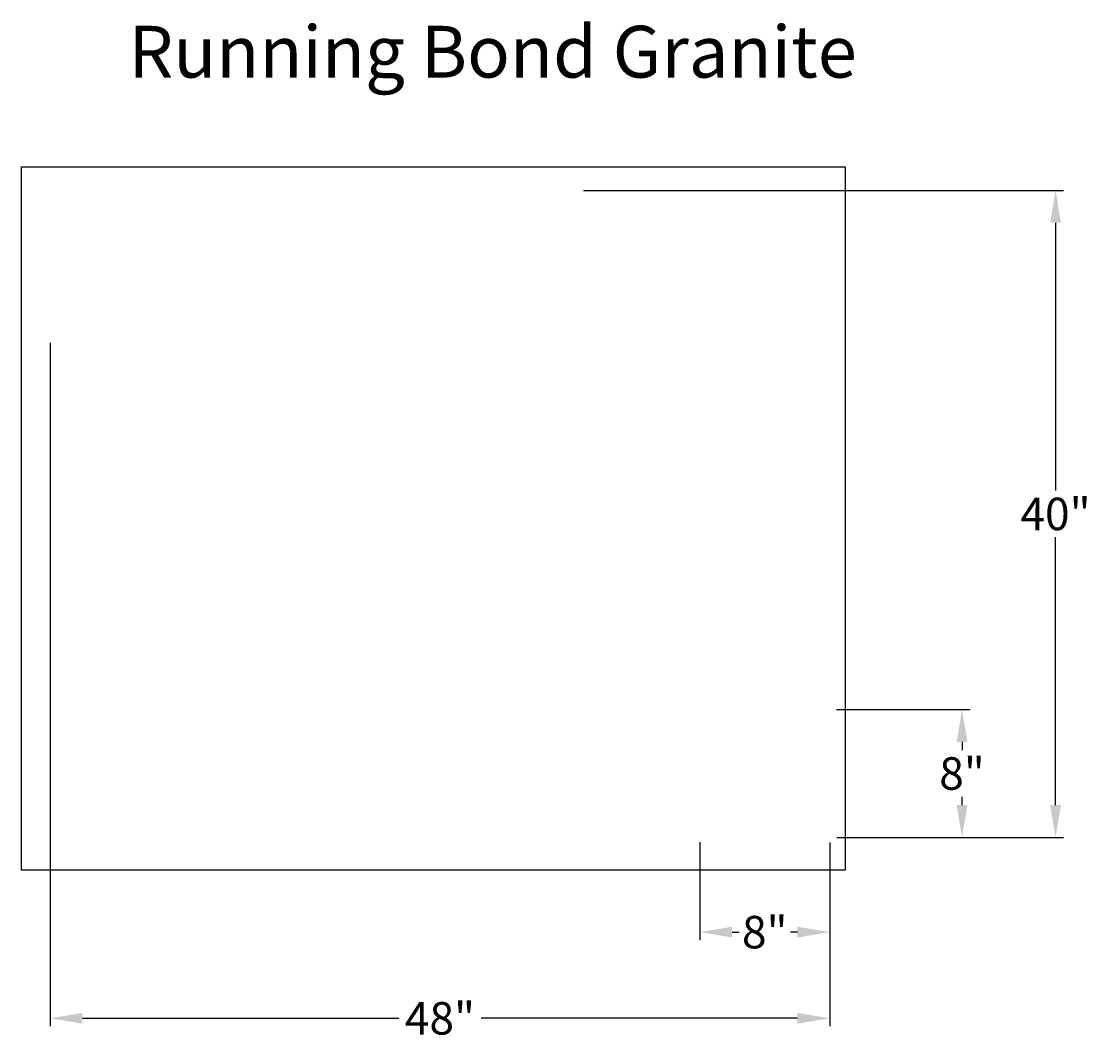
# Model space of a CAD drawing. Extents: x 5.3 to 71.2, y -10.8 to 52.
import ezdxf
from ezdxf.enums import TextEntityAlignment as Align

# ---------------------------------------------------------------- set-up
doc = ezdxf.new("R2010")
doc.units = 0
doc.header["$MEASUREMENT"] = 0
doc.layers.get('DEFPOINTS').update_dxf_attribs({"linetype": 'CONTINUOUS'})
for name, color, linetype in [('BOMANITE_DIM', 7, 'CONTINUOUS'), ('BOMANITE_IMAGE', 7, 'CONTINUOUS'), ('BOMANITE_TEXT', 7, 'CONTINUOUS')]:
    doc.layers.add(name, color=color, linetype=linetype)
doc.styles.add('ROMAND', font='ROMAND.shx', dxfattribs={"height": 0.06})
doc.styles.add('SIMPLEX', font='simplex.shx', dxfattribs={"height": 2})
doc.dimstyles.new('BOMANITE', dxfattribs={"dimtxt": 0.18, "dimasz": 1.9925, "dimexe": 0.4925, "dimexo": 0.25, "dimgap": 0.25, "dimtad": 0, "dimtih": 1, "dimtoh": 1, "dimdec": 4, "dimzin": 0, "dimtxsty": 'SIMPLEX', "dimcen": 0, "dimazin": 3, "dimtfac": 1, "dimtdec": 4, "dimtofl": 0, "dimtmove": 0, "dimatfit": 3, "dimtolj": 1, "dimtzin": 0})
picture_1 = doc.add_image_def('image1.tif', size_in_pixel=(6694, 5719))

# ---------------------------------------------------------------- blocks, each defined once
blk = doc.blocks.new('*D1')
at = {"layer": 'BOMANITE_DIM', "color": 0}
for p, q in [((7.095, 32.161), (7.095, -9.946)), ((55.111, 1.371), (55.111, -9.946)), ((9.088, -9.453), (28.567, -9.453)), ((53.118, -9.453), (33.639, -9.453))]:
    blk.add_line(p, q, dxfattribs=at)
for points in [[(9.088, -9.121), (9.088, -9.785), (7.095, -9.453)], [(53.118, -9.121), (53.118, -9.785), (55.111, -9.453)]]:
    blk.add_solid(points, dxfattribs=at)
at = {"layer": 'DEFPOINTS', "color": 0}
for p in [(7.095, 32.411), (55.111, 1.621), (55.111, -9.453)]:
    blk.add_point(p, dxfattribs=at)
at = {"layer": 'BOMANITE_DIM', "color": 0, "insert": (31.103, -9.453), "char_height": 2, "attachment_point": 5, "style": 'SIMPLEX'}
blk.add_mtext('\\A1;48"', dxfattribs=at)
blk = doc.blocks.new('*D2')
at = {"layer": 'BOMANITE_DIM', "color": 0}
for p, q in [((39.945, 41.539), (69.506, 41.539)), ((69.013, 39.547), (69.013, 23.055)), ((69.013, 3.682), (69.013, 20.174)), ((55.543, 1.69), (69.506, 1.69))]:
    blk.add_line(p, q, dxfattribs=at)
for points in [[(68.681, 39.547), (69.345, 39.547), (69.013, 41.539)], [(68.681, 3.682), (69.345, 3.682), (69.013, 1.69)]]:
    blk.add_solid(points, dxfattribs=at)
at = {"layer": 'DEFPOINTS', "color": 0}
for p in [(39.695, 41.539), (69.013, 41.539), (55.293, 1.69)]:
    blk.add_point(p, dxfattribs=at)
at = {"layer": 'BOMANITE_DIM', "color": 0, "insert": (69.013, 21.614), "char_height": 2, "attachment_point": 5, "style": 'SIMPLEX'}
blk.add_mtext('\\A1;40"', dxfattribs=at)
blk = doc.blocks.new('*D4')
at = {"layer": 'BOMANITE_DIM', "color": 0}
for p, q in [((47.104, 1.393), (47.104, -4.638)), ((55.111, 1.371), (55.111, -4.638)), ((49.097, -4.145), (49.524, -4.145)), ((53.118, -4.145), (52.691, -4.145))]:
    blk.add_line(p, q, dxfattribs=at)
for points in [[(49.097, -3.813), (49.097, -4.478), (47.104, -4.145)], [(53.118, -3.813), (53.118, -4.478), (55.111, -4.145)]]:
    blk.add_solid(points, dxfattribs=at)
at = {"layer": 'DEFPOINTS', "color": 0}
for p in [(47.104, 1.643), (55.111, 1.621), (55.111, -4.145)]:
    blk.add_point(p, dxfattribs=at)
at = {"layer": 'BOMANITE_DIM', "color": 0, "insert": (51.107, -4.145), "char_height": 2, "attachment_point": 5, "style": 'SIMPLEX'}
blk.add_mtext('\\A1;8"', dxfattribs=at)
blk = doc.blocks.new('*D5')
at = {"layer": 'BOMANITE_DIM', "color": 0}
for p, q in [((55.525, 9.567), (63.748, 9.567)), ((63.255, 7.574), (63.255, 7.069)), ((63.255, 3.682), (63.255, 4.188)), ((55.543, 1.69), (63.748, 1.69))]:
    blk.add_line(p, q, dxfattribs=at)
for points in [[(62.923, 7.574), (63.587, 7.574), (63.255, 9.567)], [(62.923, 3.682), (63.587, 3.682), (63.255, 1.69)]]:
    blk.add_solid(points, dxfattribs=at)
at = {"layer": 'DEFPOINTS', "color": 0}
for p in [(55.275, 9.567), (63.255, 9.567), (55.293, 1.69)]:
    blk.add_point(p, dxfattribs=at)
at = {"layer": 'BOMANITE_DIM', "color": 0, "insert": (63.255, 5.628), "char_height": 2, "attachment_point": 5, "style": 'SIMPLEX'}
blk.add_mtext('\\A1;8"', dxfattribs=at)

msp = doc.modelspace()

# ---------------------------------------------------------------- texts
at = {"layer": 'BOMANITE_TEXT', "style": 'ROMAND'}
msp.add_text('Running Bond Granite', height=3.1895565, dxfattribs=at).set_placement((34.35226, 48.4903), align=Align.CENTER)

# ---------------------------------------------------------------- dimensions: what is measured, and where the dimension line sits
at = {"layer": 'BOMANITE_DIM'}
for base, p2, text, picture, middle in [((69.01307, 41.5391), (39.69493, 41.5391), '40"', '*D2', (69.01307, 21.61432)), ((63.25513, 9.56656), (55.27521, 9.56656), '8"', '*D5', (63.25513, 5.62804))]:
    dim = msp.add_linear_dim(base=base, p1=(55.29269, 1.68953), p2=p2, angle=90, text=text, dimstyle='BOMANITE', dxfattribs=at)
    dim.commit()
    dim.dimension.update_dxf_attribs({"geometry": picture, "text_midpoint": middle})
for base, p1, text, picture, middle in [((55.1108, -9.45307), (7.09518, 32.41145), '48"', '*D1', (31.10299, -9.45307)), ((55.1108, -4.14545), (47.10402, 1.64274), '8"', '*D4', (51.10741, -4.14545))]:
    dim = msp.add_linear_dim(base=base, p1=p1, p2=(55.1108, 1.62074), text=text, dimstyle='BOMANITE', dxfattribs=at)
    dim.commit()
    dim.dimension.update_dxf_attribs({"geometry": picture, "text_midpoint": middle, "dimtype": 160})

# ---------------------------------------------------------------- referenced raster images: frames only (the image files are external)
at = {"layer": 'BOMANITE_IMAGE'}
image = msp.add_image(picture_1, insert=(5.32714, -0.3353), size_in_units=(50.72139, 43.33368), dxfattribs=at)
image.dxf.flags = 7

doc.saveas('drawing.dxf')
